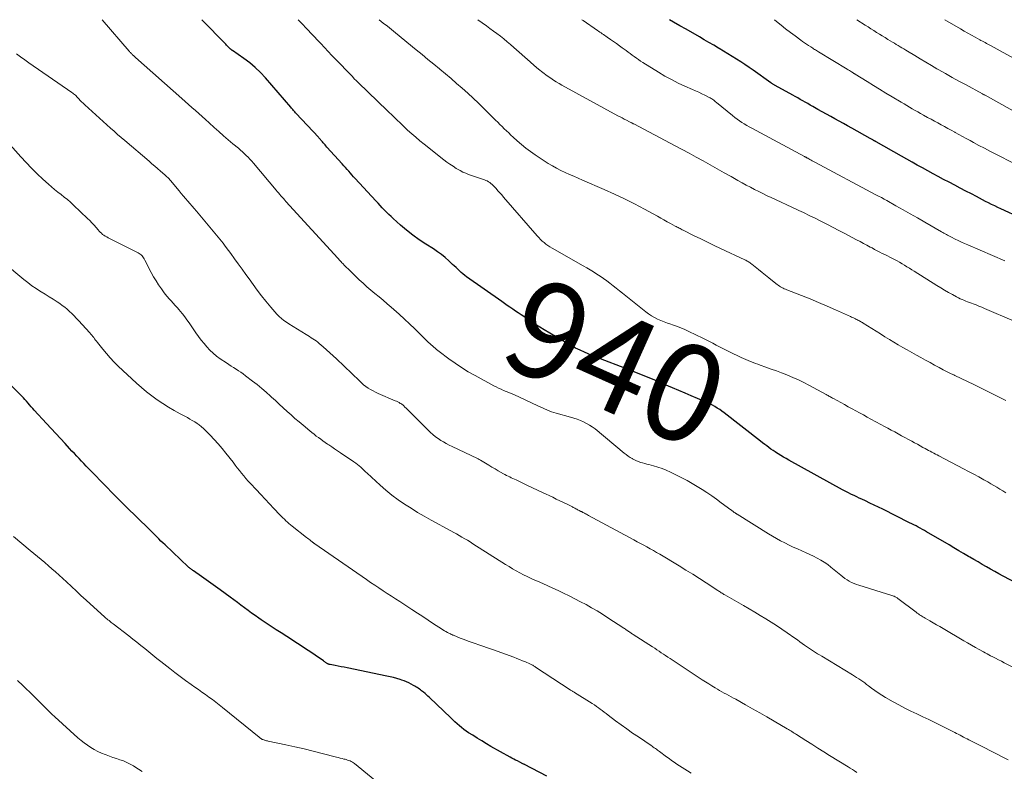
# Model space of a CAD drawing. Units: feet. Extents: x 1904995 to 1910007, y 530000 to 535000.
# Drawn here: x 1905563 to 1905766, y 534845 to 535000 of the extents above; entities that cross this region are included whole.
import ezdxf
from ezdxf.enums import TextEntityAlignment as Align

# ---------------------------------------------------------------- set-up
doc = ezdxf.new("R2010")
doc.units = ezdxf.units.FT
doc.header["$LTSCALE"] = 100
doc.header["$MEASUREMENT"] = 0
for name, color, linetype, lineweight in [('CONTOUR INDEX', 32, 'Continuous', 25), ('CONTOUR INDEX LABEL', 7, 'Continuous', 15), ('CONTOUR INTERMEDIATE', 40, 'Continuous', 15)]:
    doc.layers.add(name, color=color, linetype=linetype, lineweight=lineweight)
doc.styles.add('slant', font='romans.shx', dxfattribs={"oblique": 14.999978})

msp = doc.modelspace()

# ---------------------------------------------------------------- linework, layer by layer
at = {"layer": 'CONTOUR INDEX', "flags": 128}
for points, elevation in [([(1905771.07, 534882.48), (1905765.4, 534885.49), (1905764.54, 534885.95), (1905763.67, 534886.43), (1905762.81, 534886.91), (1905761.95, 534887.39), (1905761.1, 534887.88), (1905760.24, 534888.38), (1905759.39, 534888.87), (1905758.54, 534889.37), (1905758.26, 534889.54), (1905757.27, 534890.13), (1905756.28, 534890.71), (1905755.28, 534891.3), (1905754.29, 534891.88), (1905749.63, 534894.6), (1905749.21, 534894.84), (1905748.78, 534895.09), (1905748.35, 534895.33), (1905747.92, 534895.56), (1905747.48, 534895.8), (1905747.04, 534896.03), (1905746.6, 534896.25), (1905746.16, 534896.47), (1905740.61, 534899.22), (1905739.72, 534899.65), (1905738.83, 534900.09), (1905737.94, 534900.52), (1905737.05, 534900.94), (1905736.32, 534901.29), (1905735.79, 534901.54), (1905735.27, 534901.79), (1905734.74, 534902.05), (1905734.21, 534902.3), (1905733.44, 534902.67), (1905733.3, 534902.74), (1905733.16, 534902.81), (1905733.01, 534902.88), (1905732.87, 534902.95), (1905732.73, 534903.02), (1905732.59, 534903.1), (1905732.44, 534903.17), (1905732.3, 534903.25), (1905721.28, 534909.34), (1905720.73, 534909.65), (1905720.18, 534909.97), (1905719.64, 534910.29), (1905719.1, 534910.62), (1905718.93, 534910.73), (1905718.48, 534911.02), (1905718.03, 534911.31), (1905717.6, 534911.62), (1905717.17, 534911.94), (1905716.74, 534912.26), (1905716.32, 534912.58), (1905715.89, 534912.91), (1905715.47, 534913.24), (1905707.98, 534919.1), (1905707.52, 534919.44), (1905707.05, 534919.77), (1905706.56, 534920.07), (1905706.07, 534920.37), (1905705.57, 534920.64), (1905705.05, 534920.9), (1905704.54, 534921.14), (1905704.01, 534921.38), (1905702.49, 534922.03), (1905701.2, 534922.58), (1905699.91, 534923.13), (1905698.62, 534923.68), (1905697.33, 534924.23), (1905694.39, 534925.48), (1905693.54, 534925.84), (1905692.68, 534926.2), (1905691.83, 534926.56), (1905690.97, 534926.92), (1905690.12, 534927.27), (1905689.26, 534927.62), (1905688.4, 534927.96), (1905687.53, 534928.29), (1905682.52, 534930.2), (1905682.29, 534930.29), (1905682.06, 534930.38), (1905681.83, 534930.46), (1905681.6, 534930.55), (1905681.37, 534930.63), (1905681.14, 534930.72), (1905680.92, 534930.81), (1905680.69, 534930.91), (1905679.24, 534931.54), (1905678.3, 534931.97), (1905677.37, 534932.42), (1905676.45, 534932.91), (1905675.55, 534933.42), (1905670.93, 534936.16), (1905670.02, 534936.71), (1905669.12, 534937.27), (1905668.22, 534937.85), (1905667.34, 534938.45), (1905666.71, 534938.88), (1905666.15, 534939.26), (1905665.58, 534939.65), (1905665.01, 534940.03), (1905664.43, 534940.41), (1905663.86, 534940.8), (1905663.29, 534941.18), (1905662.73, 534941.57), (1905662.16, 534941.97), (1905654.93, 534947.08), (1905654.54, 534947.36), (1905654.17, 534947.66), (1905653.81, 534947.98), (1905653.45, 534948.31), (1905653.11, 534948.64), (1905652.76, 534948.98), (1905652.41, 534949.31), (1905652.06, 534949.64), (1905651.29, 534950.36), (1905650.53, 534951.02), (1905649.75, 534951.66), (1905648.94, 534952.25), (1905648.1, 534952.81), (1905646.55, 534953.79), (1905645.2, 534954.7), (1905643.87, 534955.65), (1905642.59, 534956.67), (1905641.34, 534957.73), (1905639.85, 534959.05), (1905639.38, 534959.48), (1905638.91, 534959.92), (1905638.46, 534960.37), (1905638.01, 534960.83), (1905637.58, 534961.3), (1905637.14, 534961.77), (1905636.7, 534962.24), (1905636.27, 534962.71), (1905632.01, 534967.32), (1905631.67, 534967.69), (1905631.33, 534968.06), (1905631, 534968.43), (1905630.66, 534968.81), (1905630.33, 534969.18), (1905629.99, 534969.56), (1905629.66, 534969.93), (1905629.32, 534970.3), (1905626.17, 534973.79), (1905625.98, 534974.01), (1905625.79, 534974.23), (1905625.6, 534974.44), (1905625.42, 534974.66), (1905625.24, 534974.87), (1905625.14, 534974.99), (1905625.04, 534975.1), (1905624.94, 534975.22), (1905624.84, 534975.33), (1905624.74, 534975.45), (1905624.64, 534975.56), (1905624.53, 534975.68), (1905624.43, 534975.79), (1905619.87, 534980.7), (1905619.72, 534980.86), (1905619.58, 534981.01), (1905619.45, 534981.17), (1905619.31, 534981.33), (1905619.17, 534981.49), (1905619.04, 534981.65), (1905618.9, 534981.81), (1905618.76, 534981.97), (1905613.53, 534988), (1905612.51, 534989.1), (1905611.43, 534990.14), (1905610.29, 534991.1), (1905609.09, 534992), (1905606.76, 534993.64), (1905606.69, 534993.69), (1905606.63, 534993.73), (1905606.56, 534993.77), (1905606.5, 534993.82), (1905606.44, 534993.86), (1905606.37, 534993.91), (1905606.31, 534993.96), (1905606.26, 534994.01), (1905606.02, 534994.24), (1905605.85, 534994.41), (1905605.68, 534994.58), (1905605.51, 534994.75), (1905605.35, 534994.93), (1905600.44, 535000)], 940), ([(1905773.31, 534957.23), (1905764.94, 534961.06), (1905764.31, 534961.35), (1905763.67, 534961.66), (1905763.04, 534961.97), (1905762.41, 534962.28), (1905761.79, 534962.6), (1905761.16, 534962.93), (1905760.54, 534963.25), (1905759.92, 534963.58), (1905758.88, 534964.13), (1905757.73, 534964.73), (1905756.59, 534965.33), (1905755.45, 534965.93), (1905754.3, 534966.53), (1905753.14, 534967.14), (1905752.06, 534967.72), (1905750.97, 534968.3), (1905749.89, 534968.89), (1905748.81, 534969.48), (1905747.73, 534970.08), (1905746.66, 534970.68), (1905745.58, 534971.28), (1905744.51, 534971.89), (1905739.24, 534974.86), (1905739.18, 534974.9), (1905739.11, 534974.93), (1905739.05, 534974.97), (1905738.99, 534975.01), (1905738.92, 534975.04), (1905738.86, 534975.08), (1905738.79, 534975.12), (1905738.73, 534975.15), (1905738.58, 534975.24), (1905738.44, 534975.31), (1905738.3, 534975.39), (1905738.16, 534975.47), (1905738.02, 534975.55), (1905734.27, 534977.64), (1905733.39, 534978.13), (1905732.52, 534978.62), (1905731.65, 534979.1), (1905730.77, 534979.59), (1905729.9, 534980.07), (1905729.02, 534980.56), (1905728.15, 534981.05), (1905727.28, 534981.54), (1905726.2, 534982.15), (1905725.69, 534982.44), (1905725.18, 534982.73), (1905724.67, 534983.02), (1905724.16, 534983.31), (1905723.65, 534983.6), (1905723.13, 534983.89), (1905722.62, 534984.18), (1905722.11, 534984.46), (1905718.46, 534986.47), (1905718.35, 534986.53), (1905718.24, 534986.6), (1905718.13, 534986.67), (1905718.02, 534986.74), (1905717.92, 534986.81), (1905717.81, 534986.88), (1905717.71, 534986.95), (1905717.6, 534987.03), (1905713.97, 534989.59), (1905713.12, 534990.18), (1905712.25, 534990.77), (1905711.37, 534991.33), (1905710.49, 534991.89), (1905709.6, 534992.44), (1905708.71, 534992.98), (1905707.82, 534993.53), (1905706.93, 534994.07), (1905706.78, 534994.16), (1905705.81, 534994.74), (1905704.84, 534995.31), (1905703.86, 534995.88), (1905702.88, 534996.45), (1905700.12, 534998.02), (1905698.83, 534998.76), (1905697.55, 534999.51), (1905696.74, 535000)], 960), ([(1905671.45, 534844.32), (1905666.88, 534846.67), (1905666.76, 534846.74), (1905666.64, 534846.8), (1905666.52, 534846.86), (1905666.39, 534846.92), (1905666.27, 534846.97), (1905666.15, 534847.03), (1905666.03, 534847.1), (1905665.9, 534847.16), (1905665.39, 534847.42), (1905665.01, 534847.61), (1905664.63, 534847.81), (1905664.26, 534848.01), (1905663.89, 534848.22), (1905659.95, 534850.43), (1905659, 534850.98), (1905658.06, 534851.54), (1905657.13, 534852.12), (1905656.2, 534852.71), (1905655.36, 534853.25), (1905654.87, 534853.58), (1905654.38, 534853.93), (1905653.9, 534854.29), (1905653.44, 534854.67), (1905652.98, 534855.06), (1905652.53, 534855.46), (1905652.09, 534855.86), (1905651.66, 534856.27), (1905647.27, 534860.52), (1905646.98, 534860.79), (1905646.68, 534861.06), (1905646.38, 534861.32), (1905646.07, 534861.57), (1905645.89, 534861.71), (1905645.67, 534861.89), (1905645.44, 534862.06), (1905645.21, 534862.23), (1905644.97, 534862.39), (1905644.73, 534862.55), (1905644.49, 534862.7), (1905644.25, 534862.85), (1905644, 534862.99), (1905643.55, 534863.24), (1905643.07, 534863.49), (1905642.58, 534863.72), (1905642.08, 534863.92), (1905641.57, 534864.09), (1905641.24, 534864.2), (1905640.56, 534864.4), (1905639.87, 534864.59), (1905639.17, 534864.76), (1905638.48, 534864.91), (1905630.36, 534866.59), (1905629.74, 534866.71), (1905629.13, 534866.83), (1905628.51, 534866.95), (1905627.89, 534867.07), (1905626.85, 534867.26), (1905626.75, 534867.28), (1905626.66, 534867.31), (1905626.56, 534867.34), (1905626.47, 534867.37), (1905626.37, 534867.4), (1905626.28, 534867.45), (1905626.2, 534867.49), (1905626.12, 534867.55), (1905626.01, 534867.63), (1905625.87, 534867.72), (1905625.74, 534867.82), (1905625.6, 534867.91), (1905625.47, 534868.01), (1905623.75, 534869.21), (1905623.04, 534869.7), (1905622.32, 534870.19), (1905621.59, 534870.67), (1905620.86, 534871.15), (1905620.12, 534871.62), (1905619.39, 534872.09), (1905618.65, 534872.56), (1905617.92, 534873.02), (1905616.73, 534873.77), (1905615.71, 534874.43), (1905614.69, 534875.09), (1905613.68, 534875.78), (1905612.67, 534876.47), (1905612.18, 534876.82), (1905611.43, 534877.35), (1905610.68, 534877.88), (1905609.95, 534878.42), (1905609.21, 534878.97), (1905608.48, 534879.51), (1905607.74, 534880.06), (1905607, 534880.6), (1905606.26, 534881.14), (1905604.17, 534882.68), (1905603.22, 534883.36), (1905602.27, 534884.05), (1905601.32, 534884.73), (1905600.36, 534885.4), (1905598.72, 534886.54), (1905598.58, 534886.64), (1905598.44, 534886.74), (1905598.3, 534886.84), (1905598.16, 534886.94), (1905598.03, 534887.05), (1905597.9, 534887.16), (1905597.77, 534887.27), (1905597.64, 534887.38), (1905592.84, 534891.89), (1905592.42, 534892.3), (1905592, 534892.7), (1905591.58, 534893.12), (1905591.16, 534893.53), (1905590.75, 534893.95), (1905590.33, 534894.36), (1905589.92, 534894.78), (1905589.5, 534895.19), (1905587.2, 534897.44), (1905586.41, 534898.2), (1905585.63, 534898.97), (1905584.85, 534899.74), (1905584.07, 534900.51), (1905583.29, 534901.28), (1905582.51, 534902.06), (1905581.74, 534902.84), (1905580.98, 534903.63), (1905577.1, 534907.62), (1905576.61, 534908.12), (1905576.12, 534908.63), (1905575.63, 534909.14), (1905575.14, 534909.65), (1905574.65, 534910.17), (1905574.17, 534910.68), (1905573.68, 534911.2), (1905573.2, 534911.71), (1905572.25, 534912.74), (1905571.29, 534913.77), (1905570.34, 534914.8), (1905569.39, 534915.84), (1905568.44, 534916.88), (1905565.93, 534919.63), (1905565.61, 534919.99), (1905565.29, 534920.35), (1905564.97, 534920.72), (1905564.65, 534921.08), (1905564.34, 534921.45), (1905564.01, 534921.81), (1905563.68, 534922.16), (1905563.35, 534922.51), (1905561.31, 534924.56)], 920)]:
    msp.add_lwpolyline(points, dxfattribs=dict(at, elevation=elevation))
at = {"layer": 'CONTOUR INTERMEDIATE', "flags": 128}
for points, elevation in [([(1905774.25, 534863.2), (1905765.63, 534867.65), (1905765.04, 534867.95), (1905764.45, 534868.25), (1905763.86, 534868.56), (1905763.27, 534868.86), (1905762.83, 534869.09), (1905762.46, 534869.28), (1905762.09, 534869.48), (1905761.72, 534869.68), (1905761.35, 534869.88), (1905760.49, 534870.36), (1905759.69, 534870.8), (1905758.89, 534871.25), (1905758.1, 534871.71), (1905757.31, 534872.17), (1905753.07, 534874.66), (1905752.38, 534875.07), (1905751.68, 534875.47), (1905750.99, 534875.87), (1905750.29, 534876.27), (1905749.38, 534876.79), (1905749.14, 534876.93), (1905748.9, 534877.08), (1905748.66, 534877.22), (1905748.43, 534877.37), (1905748.19, 534877.53), (1905747.96, 534877.69), (1905747.73, 534877.85), (1905747.51, 534878.02), (1905743.74, 534880.88), (1905743.6, 534880.98), (1905743.45, 534881.08), (1905743.3, 534881.16), (1905743.15, 534881.24), (1905742.99, 534881.32), (1905742.83, 534881.38), (1905742.67, 534881.44), (1905742.5, 534881.5), (1905735.73, 534883.58), (1905735.22, 534883.75), (1905734.72, 534883.95), (1905734.22, 534884.17), (1905733.74, 534884.42), (1905733.27, 534884.69), (1905732.82, 534884.99), (1905732.38, 534885.31), (1905731.96, 534885.65), (1905730.61, 534886.8), (1905729.95, 534887.33), (1905729.28, 534887.84), (1905728.59, 534888.31), (1905727.87, 534888.76), (1905727.14, 534889.17), (1905726.39, 534889.57), (1905725.63, 534889.94), (1905724.86, 534890.28), (1905723.96, 534890.67), (1905723.08, 534891.06), (1905722.2, 534891.46), (1905721.32, 534891.87), (1905720.46, 534892.29), (1905719.6, 534892.73), (1905718.75, 534893.19), (1905717.91, 534893.68), (1905717.09, 534894.18), (1905710.65, 534898.19), (1905710.58, 534898.24), (1905710.5, 534898.29), (1905710.43, 534898.34), (1905710.35, 534898.39), (1905710.28, 534898.44), (1905710.21, 534898.49), (1905710.13, 534898.54), (1905710.06, 534898.59), (1905709.91, 534898.71), (1905709.76, 534898.81), (1905709.61, 534898.92), (1905709.47, 534899.03), (1905709.32, 534899.14), (1905707.35, 534900.59), (1905706.38, 534901.29), (1905705.4, 534901.98), (1905704.41, 534902.65), (1905703.41, 534903.31), (1905702.4, 534903.94), (1905701.37, 534904.55), (1905700.33, 534905.13), (1905699.27, 534905.69), (1905696.9, 534906.88), (1905696.06, 534907.27), (1905695.2, 534907.63), (1905694.31, 534907.93), (1905693.41, 534908.19), (1905692.46, 534908.43), (1905692.03, 534908.54), (1905691.6, 534908.65), (1905691.17, 534908.77), (1905690.74, 534908.89), (1905690.32, 534909.03), (1905689.9, 534909.19), (1905689.5, 534909.38), (1905689.11, 534909.6), (1905689.03, 534909.65), (1905688.61, 534909.91), (1905688.2, 534910.19), (1905687.8, 534910.48), (1905687.41, 534910.79), (1905681.38, 534915.76), (1905680.82, 534916.18), (1905680.25, 534916.57), (1905679.64, 534916.92), (1905679.01, 534917.23), (1905678.36, 534917.5), (1905677.7, 534917.75), (1905677.04, 534917.97), (1905676.36, 534918.18), (1905673.41, 534918.99), (1905672.92, 534919.13), (1905672.43, 534919.29), (1905671.95, 534919.48), (1905671.47, 534919.67), (1905671, 534919.88), (1905670.53, 534920.09), (1905670.06, 534920.3), (1905669.59, 534920.52), (1905664.63, 534922.83), (1905664.12, 534923.06), (1905663.6, 534923.29), (1905663.08, 534923.5), (1905662.56, 534923.71), (1905662.04, 534923.93), (1905661.53, 534924.16), (1905661.02, 534924.4), (1905660.52, 534924.66), (1905656.67, 534926.75), (1905655.28, 534927.55), (1905653.91, 534928.38), (1905652.58, 534929.28), (1905651.28, 534930.21), (1905649.28, 534931.71), (1905649, 534931.93), (1905648.72, 534932.15), (1905648.44, 534932.37), (1905648.17, 534932.6), (1905647.9, 534932.84), (1905647.63, 534933.08), (1905647.37, 534933.32), (1905647.11, 534933.57), (1905644.25, 534936.36), (1905643.2, 534937.38), (1905642.13, 534938.38), (1905641.05, 534939.36), (1905639.95, 534940.33), (1905639.38, 534940.83), (1905638.56, 534941.54), (1905637.73, 534942.24), (1905636.9, 534942.93), (1905636.06, 534943.61), (1905635.23, 534944.3), (1905634.41, 534945.01), (1905633.61, 534945.74), (1905632.82, 534946.48), (1905630.47, 534948.76), (1905630.27, 534948.96), (1905630.06, 534949.16), (1905629.86, 534949.37), (1905629.66, 534949.57), (1905629.56, 534949.68), (1905629.42, 534949.83), (1905629.27, 534949.99), (1905629.12, 534950.14), (1905628.98, 534950.29), (1905628.83, 534950.45), (1905628.68, 534950.6), (1905628.54, 534950.76), (1905628.39, 534950.91), (1905617.75, 534962.6), (1905617.49, 534962.88), (1905617.23, 534963.17), (1905616.97, 534963.47), (1905616.71, 534963.76), (1905616.46, 534964.05), (1905616.2, 534964.35), (1905615.95, 534964.64), (1905615.7, 534964.94), (1905611.06, 534970.48), (1905610.7, 534970.89), (1905610.33, 534971.29), (1905609.95, 534971.69), (1905609.57, 534972.07), (1905609.17, 534972.44), (1905608.77, 534972.81), (1905608.36, 534973.17), (1905607.94, 534973.53), (1905606.83, 534974.47), (1905605.86, 534975.3), (1905604.89, 534976.13), (1905603.94, 534976.97), (1905602.99, 534977.83), (1905601.91, 534978.8), (1905601.21, 534979.44), (1905600.51, 534980.07), (1905599.81, 534980.69), (1905599.1, 534981.32), (1905598.39, 534981.94), (1905597.69, 534982.56), (1905596.98, 534983.19), (1905596.27, 534983.81), (1905586.77, 534992.24), (1905586.63, 534992.36), (1905586.5, 534992.48), (1905586.36, 534992.61), (1905586.23, 534992.73), (1905586.15, 534992.8), (1905586.06, 534992.89), (1905585.97, 534992.98), (1905585.88, 534993.07), (1905585.8, 534993.15), (1905585.71, 534993.24), (1905585.62, 534993.33), (1905585.54, 534993.43), (1905585.46, 534993.52), (1905579.89, 535000)], 936), ([(1905765.98, 534902.63), (1905765.37, 534903.01), (1905764.75, 534903.39), (1905764.13, 534903.77), (1905763.51, 534904.13), (1905762.89, 534904.5), (1905762.26, 534904.85), (1905761.44, 534905.31), (1905760.4, 534905.89), (1905759.35, 534906.46), (1905758.3, 534907.02), (1905757.25, 534907.58), (1905752.18, 534910.23), (1905751.82, 534910.41), (1905751.47, 534910.6), (1905751.11, 534910.79), (1905750.76, 534910.97), (1905750.4, 534911.16), (1905750.05, 534911.35), (1905749.7, 534911.54), (1905749.35, 534911.73), (1905748.9, 534911.97), (1905748.33, 534912.29), (1905747.75, 534912.6), (1905747.18, 534912.92), (1905746.6, 534913.23), (1905745.91, 534913.61), (1905745.2, 534913.99), (1905744.5, 534914.38), (1905743.79, 534914.76), (1905743.08, 534915.15), (1905742.37, 534915.53), (1905741.67, 534915.91), (1905740.96, 534916.3), (1905740.25, 534916.68), (1905738.19, 534917.79), (1905737.41, 534918.22), (1905736.63, 534918.64), (1905735.85, 534919.06), (1905735.07, 534919.49), (1905734.3, 534919.91), (1905733.52, 534920.34), (1905732.75, 534920.77), (1905731.97, 534921.19), (1905730.47, 534922.02), (1905730.28, 534922.12), (1905730.1, 534922.23), (1905729.92, 534922.33), (1905729.73, 534922.44), (1905729.55, 534922.54), (1905729.37, 534922.65), (1905729.18, 534922.75), (1905729, 534922.85), (1905725.43, 534924.75), (1905724.34, 534925.31), (1905723.24, 534925.84), (1905722.13, 534926.34), (1905721, 534926.82), (1905720.86, 534926.87), (1905719.79, 534927.29), (1905718.72, 534927.7), (1905717.65, 534928.1), (1905716.57, 534928.48), (1905715.4, 534928.89), (1905714.9, 534929.07), (1905714.41, 534929.25), (1905713.91, 534929.44), (1905713.42, 534929.63), (1905712.94, 534929.82), (1905712.45, 534930.03), (1905711.97, 534930.25), (1905711.5, 534930.47), (1905709.1, 534931.62), (1905708.4, 534931.96), (1905707.71, 534932.31), (1905707.02, 534932.67), (1905706.33, 534933.03), (1905705.65, 534933.39), (1905704.96, 534933.75), (1905704.27, 534934.1), (1905703.57, 534934.44), (1905700.67, 534935.85), (1905699.85, 534936.23), (1905699.02, 534936.59), (1905698.17, 534936.91), (1905697.31, 534937.21), (1905696.96, 534937.33), (1905696.28, 534937.56), (1905695.6, 534937.82), (1905694.93, 534938.09), (1905694.27, 534938.38), (1905693.62, 534938.7), (1905692.99, 534939.05), (1905692.39, 534939.45), (1905691.81, 534939.88), (1905687.04, 534943.71), (1905686.4, 534944.22), (1905685.75, 534944.73), (1905685.11, 534945.24), (1905684.46, 534945.74), (1905683.8, 534946.24), (1905683.14, 534946.72), (1905682.47, 534947.19), (1905681.78, 534947.65), (1905681.08, 534948.09), (1905680.38, 534948.52), (1905679.67, 534948.94), (1905678.96, 534949.35), (1905672.53, 534952.97), (1905672.1, 534953.23), (1905671.68, 534953.5), (1905671.27, 534953.8), (1905670.88, 534954.11), (1905670.5, 534954.44), (1905670.13, 534954.78), (1905669.78, 534955.14), (1905669.44, 534955.52), (1905662.56, 534963.47), (1905662.17, 534963.92), (1905661.78, 534964.36), (1905661.39, 534964.8), (1905660.99, 534965.24), (1905660.6, 534965.67), (1905660.39, 534965.89), (1905660.17, 534966.1), (1905659.93, 534966.29), (1905659.69, 534966.48), (1905659.44, 534966.64), (1905659.18, 534966.8), (1905658.9, 534966.92), (1905658.62, 534967.03), (1905657.81, 534967.31), (1905657.19, 534967.52), (1905656.58, 534967.74), (1905655.97, 534967.95), (1905655.36, 534968.16), (1905654.76, 534968.4), (1905654.17, 534968.65), (1905653.59, 534968.95), (1905653.03, 534969.26), (1905652.8, 534969.4), (1905652.14, 534969.82), (1905651.48, 534970.25), (1905650.85, 534970.71), (1905650.23, 534971.18), (1905646.2, 534974.38), (1905645.33, 534975.09), (1905644.47, 534975.81), (1905643.63, 534976.54), (1905642.8, 534977.29), (1905642.03, 534977.99), (1905641.59, 534978.4), (1905641.16, 534978.81), (1905640.73, 534979.22), (1905640.3, 534979.63), (1905639.87, 534980.05), (1905639.45, 534980.47), (1905639.02, 534980.88), (1905638.59, 534981.3), (1905632.66, 534987.03), (1905632.24, 534987.45), (1905631.82, 534987.86), (1905631.41, 534988.29), (1905631, 534988.71), (1905630.52, 534989.22), (1905630.36, 534989.39), (1905630.19, 534989.57), (1905630.02, 534989.75), (1905629.86, 534989.92), (1905629.69, 534990.1), (1905629.52, 534990.28), (1905629.35, 534990.45), (1905629.18, 534990.62), (1905627.97, 534991.86), (1905627.19, 534992.65), (1905626.42, 534993.45), (1905625.66, 534994.26), (1905624.9, 534995.07), (1905622.85, 534997.26), (1905622.33, 534997.82), (1905621.8, 534998.38), (1905621.27, 534998.94), (1905620.74, 534999.49), (1905620.24, 535000)], 944), ([(1905765.98, 534921.64), (1905764.75, 534922.25), (1905763.52, 534922.87), (1905758.93, 534925.14), (1905758.5, 534925.35), (1905758.07, 534925.55), (1905757.64, 534925.76), (1905757.2, 534925.96), (1905756.77, 534926.16), (1905756.33, 534926.36), (1905755.9, 534926.56), (1905755.46, 534926.76), (1905755.24, 534926.87), (1905754.69, 534927.13), (1905754.15, 534927.39), (1905753.61, 534927.67), (1905753.08, 534927.95), (1905752.25, 534928.4), (1905751.3, 534928.91), (1905750.36, 534929.43), (1905749.41, 534929.95), (1905748.47, 534930.47), (1905747.55, 534930.98), (1905746.61, 534931.5), (1905745.68, 534932.03), (1905744.75, 534932.56), (1905743.82, 534933.09), (1905742.9, 534933.63), (1905741.98, 534934.18), (1905741.06, 534934.74), (1905740.15, 534935.31), (1905736.61, 534937.53), (1905736.43, 534937.65), (1905736.24, 534937.76), (1905736.06, 534937.87), (1905735.87, 534937.98), (1905735.68, 534938.08), (1905735.49, 534938.18), (1905735.3, 534938.28), (1905735.11, 534938.38), (1905734.98, 534938.44), (1905734.73, 534938.56), (1905734.47, 534938.68), (1905734.21, 534938.8), (1905733.95, 534938.92), (1905730.92, 534940.29), (1905729.17, 534941.05), (1905727.42, 534941.8), (1905725.66, 534942.53), (1905723.89, 534943.23), (1905720.88, 534944.4), (1905720.61, 534944.51), (1905720.35, 534944.63), (1905720.09, 534944.75), (1905719.83, 534944.88), (1905719.58, 534945.02), (1905719.34, 534945.17), (1905719.1, 534945.33), (1905718.87, 534945.51), (1905717.9, 534946.28), (1905717.19, 534946.85), (1905716.48, 534947.42), (1905715.77, 534947.99), (1905715.06, 534948.57), (1905713.65, 534949.71), (1905713.49, 534949.84), (1905713.32, 534949.96), (1905713.14, 534950.08), (1905712.96, 534950.19), (1905712.78, 534950.29), (1905712.6, 534950.39), (1905712.41, 534950.49), (1905712.22, 534950.58), (1905707.24, 534952.91), (1905705.88, 534953.55), (1905704.51, 534954.2), (1905703.15, 534954.87), (1905701.8, 534955.54), (1905699.5, 534956.68), (1905699.3, 534956.78), (1905699.09, 534956.89), (1905698.88, 534956.99), (1905698.68, 534957.09), (1905698.47, 534957.2), (1905698.27, 534957.3), (1905698.06, 534957.41), (1905697.86, 534957.53), (1905696.92, 534958.05), (1905696.25, 534958.42), (1905695.58, 534958.8), (1905694.91, 534959.17), (1905694.23, 534959.54), (1905691.55, 534961.02), (1905689.52, 534962.09), (1905687.47, 534963.13), (1905685.39, 534964.11), (1905683.29, 534965.05), (1905678.8, 534966.99), (1905677.9, 534967.38), (1905677, 534967.77), (1905676.1, 534968.16), (1905675.2, 534968.55), (1905674.31, 534968.97), (1905673.44, 534969.42), (1905672.6, 534969.9), (1905671.76, 534970.42), (1905669.03, 534972.21), (1905668.06, 534972.88), (1905667.12, 534973.58), (1905666.21, 534974.32), (1905665.32, 534975.09), (1905664.51, 534975.83), (1905664.05, 534976.26), (1905663.6, 534976.69), (1905663.15, 534977.13), (1905662.7, 534977.57), (1905662.26, 534978.02), (1905661.81, 534978.46), (1905661.37, 534978.91), (1905660.92, 534979.35), (1905658.45, 534981.79), (1905657.36, 534982.84), (1905656.27, 534983.88), (1905655.16, 534984.9), (1905654.03, 534985.91), (1905652.89, 534986.9), (1905651.75, 534987.88), (1905650.6, 534988.85), (1905649.44, 534989.82), (1905649.37, 534989.87), (1905648.18, 534990.86), (1905646.98, 534991.84), (1905645.78, 534992.83), (1905644.58, 534993.81), (1905640.29, 534997.3), (1905639.46, 534997.98), (1905638.63, 534998.65), (1905637.79, 534999.32), (1905636.96, 534999.99), (1905636.94, 535000)], 948), ([(1905767.67, 534937.93), (1905761.56, 534940.58), (1905760.99, 534940.82), (1905760.41, 534941.05), (1905759.84, 534941.28), (1905759.26, 534941.5), (1905758.87, 534941.64), (1905758.49, 534941.79), (1905758.1, 534941.94), (1905757.72, 534942.09), (1905757.33, 534942.25), (1905756.95, 534942.41), (1905756.58, 534942.58), (1905756.21, 534942.77), (1905755.84, 534942.96), (1905754.95, 534943.43), (1905754.15, 534943.87), (1905753.35, 534944.32), (1905752.56, 534944.79), (1905751.78, 534945.27), (1905747.11, 534948.23), (1905746.61, 534948.54), (1905746.11, 534948.86), (1905745.61, 534949.16), (1905745.1, 534949.47), (1905744.6, 534949.77), (1905744.09, 534950.06), (1905743.57, 534950.35), (1905743.05, 534950.62), (1905742.63, 534950.84), (1905742.11, 534951.11), (1905741.58, 534951.38), (1905741.05, 534951.65), (1905740.52, 534951.91), (1905739.99, 534952.18), (1905739.46, 534952.45), (1905738.94, 534952.73), (1905738.41, 534953.01), (1905738.06, 534953.2), (1905737.36, 534953.59), (1905736.66, 534953.96), (1905735.96, 534954.34), (1905735.25, 534954.72), (1905732.8, 534956.02), (1905731.61, 534956.64), (1905730.42, 534957.26), (1905729.23, 534957.86), (1905728.04, 534958.46), (1905726.54, 534959.2), (1905726.09, 534959.42), (1905725.64, 534959.64), (1905725.18, 534959.86), (1905724.73, 534960.08), (1905724.27, 534960.3), (1905723.82, 534960.51), (1905723.36, 534960.73), (1905722.9, 534960.94), (1905717.68, 534963.37), (1905716.81, 534963.78), (1905715.94, 534964.2), (1905715.08, 534964.63), (1905714.21, 534965.06), (1905713.36, 534965.51), (1905712.5, 534965.96), (1905711.66, 534966.43), (1905710.81, 534966.9), (1905709.4, 534967.7), (1905707.96, 534968.51), (1905706.53, 534969.32), (1905705.09, 534970.13), (1905703.66, 534970.93), (1905702.22, 534971.72), (1905700.77, 534972.51), (1905699.32, 534973.29), (1905697.87, 534974.06), (1905689.34, 534978.55), (1905689.24, 534978.6), (1905689.14, 534978.66), (1905689.03, 534978.71), (1905688.93, 534978.76), (1905688.82, 534978.82), (1905688.72, 534978.87), (1905688.61, 534978.92), (1905688.51, 534978.98), (1905687.84, 534979.32), (1905687.41, 534979.54), (1905686.97, 534979.77), (1905686.54, 534980), (1905686.1, 534980.23), (1905674.57, 534986.51), (1905673.97, 534986.85), (1905673.39, 534987.2), (1905672.82, 534987.57), (1905672.26, 534987.96), (1905671.54, 534988.48), (1905670.63, 534989.16), (1905669.74, 534989.85), (1905668.88, 534990.57), (1905668.02, 534991.31), (1905664.68, 534994.29), (1905664, 534994.88), (1905663.31, 534995.46), (1905662.61, 534996.03), (1905661.9, 534996.59), (1905661.18, 534997.13), (1905660.46, 534997.67), (1905659.74, 534998.21), (1905659.01, 534998.74), (1905657.25, 535000)], 952), ([(1905765.75, 534950.39), (1905758.12, 534953.66), (1905757.46, 534953.95), (1905756.81, 534954.24), (1905756.16, 534954.54), (1905755.51, 534954.85), (1905754.75, 534955.22), (1905754.49, 534955.35), (1905754.23, 534955.48), (1905753.97, 534955.62), (1905753.72, 534955.76), (1905753.46, 534955.9), (1905753.21, 534956.05), (1905752.96, 534956.19), (1905752.7, 534956.34), (1905749.26, 534958.34), (1905747.78, 534959.19), (1905746.3, 534960.04), (1905744.81, 534960.88), (1905743.32, 534961.71), (1905741.44, 534962.76), (1905740.89, 534963.06), (1905740.33, 534963.37), (1905739.77, 534963.67), (1905739.21, 534963.97), (1905726.62, 534970.71), (1905726.37, 534970.84), (1905726.12, 534970.97), (1905725.87, 534971.11), (1905725.63, 534971.24), (1905725.17, 534971.49), (1905725.15, 534971.5), (1905725.13, 534971.51), (1905725.11, 534971.52), (1905725.09, 534971.53), (1905725.01, 534971.57), (1905724.99, 534971.59), (1905724.97, 534971.6), (1905724.95, 534971.61), (1905724.93, 534971.62), (1905724.82, 534971.68), (1905724.74, 534971.72), (1905724.67, 534971.76), (1905724.59, 534971.8), (1905724.52, 534971.84), (1905713.66, 534977.65), (1905713.14, 534977.94), (1905712.62, 534978.23), (1905712.11, 534978.54), (1905711.61, 534978.85), (1905711.12, 534979.18), (1905710.63, 534979.52), (1905710.16, 534979.88), (1905709.69, 534980.25), (1905706.37, 534982.98), (1905706.19, 534983.12), (1905706.01, 534983.27), (1905705.83, 534983.41), (1905705.65, 534983.55), (1905705.46, 534983.68), (1905705.27, 534983.81), (1905705.07, 534983.92), (1905704.87, 534984.02), (1905704.01, 534984.44), (1905703.37, 534984.75), (1905702.73, 534985.05), (1905702.08, 534985.34), (1905701.44, 534985.63), (1905699.89, 534986.31), (1905698.49, 534986.97), (1905697.1, 534987.66), (1905695.75, 534988.41), (1905694.42, 534989.2), (1905691.2, 534991.21), (1905690.76, 534991.49), (1905690.32, 534991.79), (1905689.89, 534992.09), (1905689.46, 534992.4), (1905689.03, 534992.71), (1905688.61, 534993.02), (1905688.18, 534993.33), (1905687.76, 534993.65), (1905687, 534994.2), (1905686.4, 534994.64), (1905685.8, 534995.07), (1905685.2, 534995.5), (1905684.59, 534995.92), (1905683.88, 534996.42), (1905683.63, 534996.6), (1905683.38, 534996.77), (1905683.13, 534996.94), (1905682.88, 534997.11), (1905682.62, 534997.28), (1905682.37, 534997.45), (1905682.12, 534997.63), (1905681.87, 534997.8), (1905678.94, 534999.82), (1905678.69, 535000)], 956), ([(1905767.85, 534970.34), (1905763.8, 534972.38), (1905762.67, 534972.96), (1905761.54, 534973.54), (1905760.42, 534974.13), (1905759.3, 534974.73), (1905758.59, 534975.11), (1905757.83, 534975.53), (1905757.07, 534975.94), (1905756.31, 534976.36), (1905755.55, 534976.78), (1905755.43, 534976.85), (1905754.73, 534977.23), (1905754.04, 534977.61), (1905753.34, 534977.99), (1905752.64, 534978.37), (1905751.95, 534978.75), (1905751.25, 534979.14), (1905750.56, 534979.52), (1905749.86, 534979.9), (1905749, 534980.38), (1905748.42, 534980.7), (1905747.85, 534981.02), (1905747.28, 534981.34), (1905746.71, 534981.67), (1905746.14, 534982), (1905745.57, 534982.33), (1905745, 534982.67), (1905744.44, 534983), (1905742.56, 534984.13), (1905741.27, 534984.9), (1905739.98, 534985.69), (1905738.7, 534986.47), (1905737.41, 534987.26), (1905734.97, 534988.77), (1905734.91, 534988.81), (1905734.85, 534988.85), (1905734.79, 534988.88), (1905734.74, 534988.92), (1905734.68, 534988.96), (1905734.62, 534988.99), (1905734.56, 534989.03), (1905734.5, 534989.07), (1905734.18, 534989.27), (1905733.97, 534989.4), (1905733.75, 534989.53), (1905733.53, 534989.67), (1905733.31, 534989.8), (1905727.38, 534993.42), (1905727.18, 534993.54), (1905726.98, 534993.66), (1905726.79, 534993.78), (1905726.59, 534993.9), (1905726.39, 534994.02), (1905726.2, 534994.15), (1905726, 534994.27), (1905725.81, 534994.4), (1905725.36, 534994.68), (1905724.95, 534994.96), (1905724.53, 534995.24), (1905724.13, 534995.52), (1905723.72, 534995.81), (1905722.57, 534996.65), (1905721.6, 534997.38), (1905720.63, 534998.11), (1905719.69, 534998.87), (1905718.75, 534999.64), (1905718.31, 535000)], 964), ([(1905767.98, 534980.99), (1905761.69, 534984.45), (1905761.61, 534984.49), (1905761.53, 534984.53), (1905761.45, 534984.58), (1905761.37, 534984.62), (1905761.24, 534984.69), (1905761.14, 534984.75), (1905757.65, 534986.63), (1905756.28, 534987.38), (1905754.91, 534988.13), (1905753.55, 534988.9), (1905752.19, 534989.68), (1905751.77, 534989.92), (1905750.63, 534990.59), (1905749.49, 534991.25), (1905748.35, 534991.93), (1905747.22, 534992.61), (1905745.73, 534993.5), (1905745.34, 534993.73), (1905744.95, 534993.97), (1905744.57, 534994.2), (1905744.18, 534994.43), (1905743.79, 534994.67), (1905743.41, 534994.9), (1905743.02, 534995.14), (1905742.64, 534995.37), (1905741.7, 534995.94), (1905741.12, 534996.31), (1905740.53, 534996.67), (1905739.94, 534997.03), (1905739.35, 534997.39), (1905738.76, 534997.76), (1905738.18, 534998.13), (1905737.59, 534998.5), (1905737.01, 534998.87), (1905735.27, 535000)], 968), ([(1905774.9, 534988), (1905762.81, 534994.67), (1905762.53, 534994.83), (1905762.25, 534994.98), (1905761.97, 534995.13), (1905761.69, 534995.28), (1905761.41, 534995.42), (1905761.13, 534995.57), (1905760.85, 534995.72), (1905760.58, 534995.88), (1905759.62, 534996.4), (1905758.86, 534996.81), (1905758.11, 534997.24), (1905757.36, 534997.67), (1905756.62, 534998.1), (1905753.41, 535000)], 972), ([(1905766.43, 534847.67), (1905765.22, 534848.28), (1905764.02, 534848.88), (1905762.81, 534849.5), (1905761.61, 534850.11), (1905758.37, 534851.76), (1905758, 534851.95), (1905757.64, 534852.14), (1905757.27, 534852.34), (1905756.91, 534852.53), (1905756.54, 534852.73), (1905756.18, 534852.92), (1905755.81, 534853.11), (1905755.44, 534853.3), (1905752.58, 534854.75), (1905751.35, 534855.36), (1905750.12, 534855.96), (1905748.88, 534856.54), (1905747.63, 534857.12), (1905746.39, 534857.7), (1905745.16, 534858.31), (1905743.95, 534858.95), (1905742.75, 534859.61), (1905741.19, 534860.51), (1905740.45, 534860.95), (1905739.71, 534861.42), (1905739, 534861.92), (1905738.29, 534862.43), (1905737.7, 534862.88), (1905737.3, 534863.18), (1905736.9, 534863.48), (1905736.49, 534863.77), (1905736.08, 534864.05), (1905735.67, 534864.33), (1905735.25, 534864.61), (1905734.83, 534864.88), (1905734.4, 534865.14), (1905728.05, 534868.98), (1905727.63, 534869.24), (1905727.21, 534869.5), (1905726.78, 534869.77), (1905726.36, 534870.03), (1905725.95, 534870.3), (1905725.53, 534870.58), (1905725.12, 534870.86), (1905724.71, 534871.15), (1905724.53, 534871.27), (1905724.03, 534871.63), (1905723.54, 534871.98), (1905723.04, 534872.33), (1905722.54, 534872.68), (1905720.96, 534873.8), (1905719.87, 534874.55), (1905718.77, 534875.29), (1905717.65, 534876.01), (1905716.52, 534876.7), (1905715.39, 534877.39), (1905714.25, 534878.07), (1905713.1, 534878.73), (1905711.96, 534879.4), (1905708.1, 534881.62), (1905707.92, 534881.72), (1905707.73, 534881.83), (1905707.55, 534881.94), (1905707.37, 534882.05), (1905707.2, 534882.17), (1905707.02, 534882.28), (1905706.84, 534882.39), (1905706.66, 534882.51), (1905704.26, 534884.08), (1905702.88, 534884.98), (1905701.5, 534885.86), (1905700.1, 534886.72), (1905698.69, 534887.58), (1905694.71, 534889.97), (1905694.05, 534890.36), (1905693.4, 534890.74), (1905692.74, 534891.11), (1905692.07, 534891.47), (1905691.4, 534891.83), (1905690.73, 534892.2), (1905690.07, 534892.56), (1905689.4, 534892.92), (1905680.05, 534897.96), (1905679.84, 534898.08), (1905679.63, 534898.19), (1905679.42, 534898.3), (1905679.21, 534898.41), (1905678.94, 534898.55), (1905678.87, 534898.59), (1905678.79, 534898.63), (1905678.71, 534898.67), (1905678.63, 534898.71), (1905678.56, 534898.75), (1905678.48, 534898.79), (1905678.4, 534898.83), (1905678.33, 534898.87), (1905678.12, 534898.97), (1905677.95, 534899.06), (1905677.77, 534899.15), (1905677.6, 534899.25), (1905677.43, 534899.34), (1905677.25, 534899.43), (1905677.08, 534899.53), (1905676.9, 534899.62), (1905676.72, 534899.7), (1905675.61, 534900.26), (1905674.88, 534900.62), (1905674.15, 534900.98), (1905673.41, 534901.33), (1905672.67, 534901.69), (1905670.54, 534902.71), (1905669.53, 534903.19), (1905668.52, 534903.67), (1905667.5, 534904.15), (1905666.49, 534904.62), (1905665.12, 534905.26), (1905664.79, 534905.42), (1905664.46, 534905.57), (1905664.13, 534905.73), (1905663.81, 534905.88), (1905663.48, 534906.04), (1905663.16, 534906.2), (1905662.84, 534906.37), (1905662.52, 534906.55), (1905661.46, 534907.15), (1905660.8, 534907.53), (1905660.13, 534907.92), (1905659.48, 534908.31), (1905658.82, 534908.71), (1905657.8, 534909.33), (1905657.65, 534909.42), (1905657.5, 534909.5), (1905657.35, 534909.58), (1905657.2, 534909.66), (1905651.95, 534912.16), (1905651.35, 534912.45), (1905650.76, 534912.76), (1905650.18, 534913.08), (1905649.61, 534913.42), (1905649.05, 534913.78), (1905648.52, 534914.17), (1905648.01, 534914.59), (1905647.52, 534915.04), (1905642.56, 534919.96), (1905642.44, 534920.09), (1905642.31, 534920.21), (1905642.18, 534920.34), (1905642.06, 534920.46), (1905641.93, 534920.58), (1905641.8, 534920.7), (1905641.65, 534920.8), (1905641.51, 534920.9), (1905641.29, 534921.03), (1905641.03, 534921.18), (1905640.76, 534921.33), (1905640.49, 534921.46), (1905640.21, 534921.58), (1905636.72, 534923.09), (1905636.19, 534923.33), (1905635.67, 534923.59), (1905635.17, 534923.88), (1905634.67, 534924.19), (1905634.19, 534924.52), (1905633.73, 534924.87), (1905633.29, 534925.25), (1905632.86, 534925.64), (1905628.15, 534930.17), (1905627.47, 534930.81), (1905626.79, 534931.44), (1905626.1, 534932.06), (1905625.4, 534932.68), (1905624.61, 534933.36), (1905624.3, 534933.63), (1905623.97, 534933.88), (1905623.64, 534934.11), (1905623.29, 534934.33), (1905622.94, 534934.55), (1905622.59, 534934.76), (1905622.24, 534934.98), (1905621.89, 534935.19), (1905618.35, 534937.4), (1905617.82, 534937.75), (1905617.31, 534938.12), (1905616.82, 534938.52), (1905616.34, 534938.94), (1905615.89, 534939.39), (1905615.44, 534939.84), (1905615.02, 534940.32), (1905614.61, 534940.81), (1905613.61, 534942.05), (1905612.72, 534943.18), (1905611.84, 534944.32), (1905610.98, 534945.47), (1905610.14, 534946.63), (1905609.48, 534947.56), (1905608.71, 534948.64), (1905607.93, 534949.72), (1905607.15, 534950.79), (1905606.37, 534951.86), (1905605.42, 534953.14), (1905605.1, 534953.56), (1905604.78, 534953.99), (1905604.44, 534954.4), (1905604.11, 534954.82), (1905603.77, 534955.23), (1905603.42, 534955.64), (1905603.08, 534956.05), (1905602.74, 534956.46), (1905599.3, 534960.58), (1905598.86, 534961.11), (1905598.41, 534961.63), (1905597.97, 534962.15), (1905597.52, 534962.67), (1905597.08, 534963.19), (1905596.63, 534963.71), (1905596.19, 534964.24), (1905595.75, 534964.76), (1905593.95, 534966.9), (1905593.82, 534967.06), (1905593.68, 534967.22), (1905593.54, 534967.37), (1905593.39, 534967.53), (1905593.24, 534967.68), (1905593.09, 534967.82), (1905592.94, 534967.96), (1905592.78, 534968.1), (1905591.91, 534968.84), (1905591.32, 534969.34), (1905590.73, 534969.84), (1905590.14, 534970.35), (1905589.55, 534970.85), (1905584.55, 534975.11), (1905583.81, 534975.75), (1905583.08, 534976.39), (1905582.35, 534977.03), (1905581.62, 534977.68), (1905576.35, 534982.46), (1905576.2, 534982.6), (1905576.05, 534982.74), (1905575.9, 534982.88), (1905575.74, 534983.02), (1905575.6, 534983.16), (1905575.45, 534983.3), (1905575.31, 534983.45), (1905575.17, 534983.61), (1905575, 534983.8), (1905574.85, 534983.97), (1905574.7, 534984.14), (1905574.54, 534984.3), (1905574.38, 534984.47), (1905574.21, 534984.62), (1905574.03, 534984.77), (1905573.85, 534984.91), (1905573.67, 534985.04), (1905564.82, 534991.12), (1905563.95, 534991.72), (1905563.09, 534992.33), (1905562.24, 534992.95)], 932), ([(1905735.28, 534845.08), (1905734.83, 534845.38), (1905734.38, 534845.67), (1905733.93, 534845.96), (1905733.47, 534846.24), (1905729.68, 534848.58), (1905728.46, 534849.33), (1905727.24, 534850.09), (1905726.03, 534850.85), (1905724.81, 534851.62), (1905722.86, 534852.86), (1905722.63, 534853.01), (1905722.39, 534853.16), (1905722.16, 534853.31), (1905721.92, 534853.46), (1905721.68, 534853.6), (1905721.45, 534853.75), (1905721.21, 534853.89), (1905720.97, 534854.03), (1905718.23, 534855.64), (1905716.77, 534856.49), (1905715.3, 534857.33), (1905713.83, 534858.17), (1905712.36, 534859), (1905710.35, 534860.12), (1905709.88, 534860.38), (1905709.41, 534860.64), (1905708.93, 534860.9), (1905708.46, 534861.16), (1905707.98, 534861.41), (1905707.51, 534861.67), (1905707.04, 534861.94), (1905706.57, 534862.21), (1905706.14, 534862.46), (1905705.45, 534862.86), (1905704.78, 534863.27), (1905704.11, 534863.69), (1905703.45, 534864.12), (1905696.83, 534868.49), (1905696.38, 534868.79), (1905695.92, 534869.1), (1905695.47, 534869.4), (1905695.02, 534869.7), (1905694.57, 534870.01), (1905694.12, 534870.31), (1905693.66, 534870.61), (1905693.21, 534870.9), (1905689.21, 534873.48), (1905689.06, 534873.58), (1905688.91, 534873.68), (1905688.75, 534873.78), (1905688.6, 534873.88), (1905688.45, 534873.98), (1905688.3, 534874.09), (1905688.15, 534874.19), (1905688, 534874.29), (1905687.96, 534874.32), (1905687.79, 534874.44), (1905687.62, 534874.55), (1905687.45, 534874.67), (1905687.28, 534874.78), (1905684.01, 534876.92), (1905682.91, 534877.62), (1905681.81, 534878.3), (1905680.68, 534878.96), (1905679.55, 534879.6), (1905678.4, 534880.21), (1905677.24, 534880.81), (1905676.07, 534881.39), (1905674.9, 534881.95), (1905673.78, 534882.48), (1905672.72, 534882.97), (1905671.67, 534883.45), (1905670.61, 534883.93), (1905669.54, 534884.41), (1905668.98, 534884.66), (1905668.2, 534885.01), (1905667.43, 534885.38), (1905666.66, 534885.76), (1905665.91, 534886.15), (1905665.16, 534886.56), (1905664.41, 534886.98), (1905663.68, 534887.42), (1905662.95, 534887.87), (1905656.21, 534892.15), (1905655.66, 534892.5), (1905655.1, 534892.84), (1905654.54, 534893.18), (1905653.98, 534893.51), (1905653.42, 534893.84), (1905652.85, 534894.16), (1905652.28, 534894.48), (1905651.71, 534894.79), (1905647.62, 534897.02), (1905646.23, 534897.8), (1905644.85, 534898.59), (1905643.49, 534899.43), (1905642.15, 534900.28), (1905640.84, 534901.18), (1905639.56, 534902.13), (1905638.33, 534903.13), (1905637.14, 534904.18), (1905634.47, 534906.64), (1905634.14, 534906.95), (1905633.81, 534907.25), (1905633.47, 534907.56), (1905633.14, 534907.87), (1905632.8, 534908.16), (1905632.46, 534908.45), (1905632.1, 534908.73), (1905631.73, 534908.99), (1905628.98, 534910.86), (1905628.37, 534911.27), (1905627.77, 534911.67), (1905627.16, 534912.08), (1905626.55, 534912.48), (1905626.28, 534912.66), (1905625.81, 534912.98), (1905625.35, 534913.3), (1905624.89, 534913.63), (1905624.44, 534913.97), (1905623.99, 534914.31), (1905623.54, 534914.66), (1905623.1, 534915.01), (1905622.66, 534915.37), (1905621.27, 534916.51), (1905620.43, 534917.21), (1905619.6, 534917.92), (1905618.79, 534918.65), (1905617.98, 534919.38), (1905617.17, 534920.12), (1905616.37, 534920.85), (1905615.57, 534921.59), (1905614.76, 534922.33), (1905614.58, 534922.5), (1905613.68, 534923.31), (1905612.76, 534924.11), (1905611.82, 534924.88), (1905610.87, 534925.63), (1905609.44, 534926.73), (1905608.96, 534927.08), (1905608.47, 534927.43), (1905607.97, 534927.76), (1905607.47, 534928.08), (1905606.96, 534928.39), (1905606.46, 534928.71), (1905605.96, 534929.04), (1905605.47, 534929.37), (1905604.2, 534930.23), (1905603.46, 534930.77), (1905602.75, 534931.35), (1905602.09, 534931.98), (1905601.46, 534932.64), (1905600.87, 534933.34), (1905600.29, 534934.06), (1905599.74, 534934.8), (1905599.21, 534935.55), (1905597.8, 534937.62), (1905597.36, 534938.24), (1905596.91, 534938.86), (1905596.43, 534939.45), (1905595.94, 534940.04), (1905595.74, 534940.27), (1905595.34, 534940.73), (1905594.93, 534941.19), (1905594.51, 534941.64), (1905594.09, 534942.1), (1905593.68, 534942.55), (1905593.28, 534943.02), (1905592.9, 534943.5), (1905592.53, 534944), (1905592.09, 534944.6), (1905591.53, 534945.42), (1905590.99, 534946.25), (1905590.49, 534947.1), (1905590.02, 534947.97), (1905588.7, 534950.53), (1905588.57, 534950.76), (1905588.44, 534950.98), (1905588.28, 534951.19), (1905588.11, 534951.39), (1905587.93, 534951.57), (1905587.73, 534951.73), (1905587.52, 534951.88), (1905587.3, 534952.01), (1905581.12, 534955.12), (1905580.83, 534955.28), (1905580.54, 534955.44), (1905580.27, 534955.63), (1905580, 534955.82), (1905579.74, 534956.03), (1905579.5, 534956.25), (1905579.27, 534956.48), (1905579.05, 534956.73), (1905578.64, 534957.21), (1905578.22, 534957.7), (1905577.78, 534958.18), (1905577.33, 534958.64), (1905576.87, 534959.09), (1905573.99, 534961.84), (1905573.37, 534962.41), (1905572.74, 534962.96), (1905572.09, 534963.49), (1905571.43, 534964), (1905570.77, 534964.51), (1905570.11, 534965.04), (1905569.47, 534965.58), (1905568.85, 534966.14), (1905567.69, 534967.19), (1905566.52, 534968.29), (1905565.36, 534969.42), (1905564.23, 534970.58), (1905563.13, 534971.77), (1905558.74, 534976.62)], 928), ([(1905701.16, 534844.88), (1905700.39, 534845.37), (1905699.84, 534845.72), (1905699.3, 534846.08), (1905698.75, 534846.44), (1905698.21, 534846.8), (1905697.67, 534847.16), (1905697.14, 534847.54), (1905696.61, 534847.92), (1905696.08, 534848.3), (1905694.68, 534849.34), (1905694.46, 534849.5), (1905694.25, 534849.66), (1905694.03, 534849.82), (1905693.81, 534849.97), (1905693.59, 534850.13), (1905693.37, 534850.28), (1905693.15, 534850.44), (1905692.93, 534850.59), (1905690.31, 534852.36), (1905689.11, 534853.18), (1905687.92, 534854.01), (1905686.75, 534854.86), (1905685.58, 534855.72), (1905684.07, 534856.87), (1905683.67, 534857.17), (1905683.27, 534857.47), (1905682.87, 534857.78), (1905682.47, 534858.08), (1905682.06, 534858.38), (1905681.66, 534858.67), (1905681.24, 534858.95), (1905680.82, 534859.23), (1905677.18, 534861.5), (1905677.07, 534861.57), (1905676.95, 534861.65), (1905676.83, 534861.72), (1905676.72, 534861.79), (1905676.6, 534861.86), (1905676.48, 534861.93), (1905676.36, 534862), (1905676.25, 534862.07), (1905669.11, 534866.76), (1905668.97, 534866.85), (1905668.83, 534866.94), (1905668.69, 534867.02), (1905668.55, 534867.11), (1905668.4, 534867.19), (1905668.25, 534867.27), (1905668.11, 534867.34), (1905667.95, 534867.41), (1905667.06, 534867.8), (1905666.47, 534868.06), (1905665.86, 534868.31), (1905665.25, 534868.54), (1905664.64, 534868.77), (1905661.25, 534870), (1905660.26, 534870.36), (1905659.26, 534870.71), (1905658.26, 534871.06), (1905657.26, 534871.4), (1905656.91, 534871.51), (1905656.09, 534871.8), (1905655.26, 534872.09), (1905654.45, 534872.41), (1905653.63, 534872.73), (1905652.21, 534873.31), (1905652.11, 534873.35), (1905652.01, 534873.39), (1905651.92, 534873.43), (1905651.82, 534873.48), (1905651.72, 534873.52), (1905651.62, 534873.57), (1905651.53, 534873.61), (1905651.43, 534873.66), (1905650.99, 534873.89), (1905650.67, 534874.06), (1905650.36, 534874.23), (1905650.05, 534874.42), (1905649.75, 534874.61), (1905648.13, 534875.68), (1905647.02, 534876.41), (1905645.91, 534877.14), (1905644.8, 534877.87), (1905643.69, 534878.6), (1905641.17, 534880.23), (1905640.32, 534880.79), (1905639.46, 534881.35), (1905638.6, 534881.91), (1905637.74, 534882.47), (1905636.88, 534883.04), (1905636.03, 534883.61), (1905635.18, 534884.18), (1905634.33, 534884.76), (1905623.72, 534892.12), (1905623.65, 534892.17), (1905623.58, 534892.22), (1905623.51, 534892.27), (1905623.44, 534892.32), (1905623.38, 534892.37), (1905623.31, 534892.42), (1905623.24, 534892.47), (1905623.17, 534892.52), (1905622.86, 534892.75), (1905622.64, 534892.92), (1905622.42, 534893.09), (1905622.2, 534893.26), (1905621.98, 534893.43), (1905619.04, 534895.72), (1905618.7, 534896), (1905618.36, 534896.28), (1905618.04, 534896.57), (1905617.72, 534896.87), (1905617.41, 534897.18), (1905617.1, 534897.49), (1905616.79, 534897.8), (1905616.49, 534898.12), (1905615.27, 534899.41), (1905614.37, 534900.37), (1905613.46, 534901.34), (1905612.55, 534902.3), (1905611.64, 534903.27), (1905610.46, 534904.53), (1905609.98, 534905.05), (1905609.51, 534905.58), (1905609.05, 534906.12), (1905608.61, 534906.67), (1905608.16, 534907.23), (1905607.72, 534907.79), (1905607.28, 534908.34), (1905606.85, 534908.9), (1905605.38, 534910.77), (1905604.6, 534911.73), (1905603.8, 534912.68), (1905602.97, 534913.6), (1905602.12, 534914.5), (1905601.19, 534915.46), (1905600.77, 534915.85), (1905600.35, 534916.23), (1905599.89, 534916.58), (1905599.43, 534916.92), (1905598.95, 534917.23), (1905598.46, 534917.53), (1905597.96, 534917.81), (1905597.45, 534918.09), (1905595.94, 534918.88), (1905594.73, 534919.55), (1905593.54, 534920.24), (1905592.38, 534920.97), (1905591.23, 534921.74), (1905590.12, 534922.55), (1905589.03, 534923.39), (1905587.98, 534924.27), (1905586.95, 534925.19), (1905583.2, 534928.69), (1905582.36, 534929.52), (1905581.54, 534930.38), (1905580.76, 534931.27), (1905580.01, 534932.19), (1905578.94, 534933.56), (1905578.74, 534933.81), (1905578.55, 534934.06), (1905578.35, 534934.31), (1905578.16, 534934.56), (1905577.96, 534934.81), (1905577.76, 534935.06), (1905577.55, 534935.3), (1905577.34, 534935.53), (1905575, 534938.09), (1905574.56, 534938.57), (1905574.11, 534939.04), (1905573.65, 534939.5), (1905573.19, 534939.96), (1905572.71, 534940.4), (1905572.21, 534940.82), (1905571.69, 534941.2), (1905571.16, 534941.57), (1905570.61, 534941.92), (1905569.79, 534942.45), (1905568.96, 534942.97), (1905568.14, 534943.49), (1905567.31, 534944), (1905567.17, 534944.08), (1905566.29, 534944.65), (1905565.42, 534945.25), (1905564.58, 534945.88), (1905563.76, 534946.54), (1905559.59, 534950.05)], 924), ([(1905638.69, 534841.29), (1905631.87, 534846.88), (1905631.65, 534847.04), (1905631.42, 534847.19), (1905631.19, 534847.32), (1905630.94, 534847.43), (1905630.68, 534847.53), (1905630.43, 534847.62), (1905630.17, 534847.7), (1905629.9, 534847.77), (1905629.67, 534847.82), (1905629.29, 534847.92), (1905628.9, 534848.01), (1905628.52, 534848.11), (1905628.14, 534848.21), (1905625.19, 534848.97), (1905623.33, 534849.43), (1905621.47, 534849.89), (1905619.6, 534850.32), (1905617.73, 534850.73), (1905614.1, 534851.52), (1905613.92, 534851.56), (1905613.73, 534851.6), (1905613.55, 534851.65), (1905613.37, 534851.7), (1905613.3, 534851.71), (1905613.16, 534851.76), (1905613.01, 534851.81), (1905612.87, 534851.87), (1905612.73, 534851.95), (1905612.6, 534852.03), (1905612.47, 534852.11), (1905612.35, 534852.2), (1905612.22, 534852.3), (1905604.69, 534858.42), (1905604, 534858.97), (1905603.3, 534859.52), (1905602.59, 534860.05), (1905601.88, 534860.57), (1905601.17, 534861.09), (1905600.45, 534861.6), (1905599.73, 534862.12), (1905599.01, 534862.63), (1905598.2, 534863.19), (1905597.09, 534863.99), (1905595.98, 534864.81), (1905594.88, 534865.64), (1905593.8, 534866.48), (1905591.99, 534867.9), (1905591.16, 534868.55), (1905590.34, 534869.21), (1905589.51, 534869.88), (1905588.69, 534870.54), (1905587.87, 534871.21), (1905587.04, 534871.87), (1905586.21, 534872.52), (1905585.38, 534873.17), (1905582.18, 534875.62), (1905581.97, 534875.79), (1905581.75, 534875.96), (1905581.53, 534876.13), (1905581.32, 534876.31), (1905581.1, 534876.48), (1905580.89, 534876.66), (1905580.68, 534876.84), (1905580.48, 534877.02), (1905576.59, 534880.55), (1905576.06, 534881.03), (1905575.53, 534881.51), (1905575.01, 534881.99), (1905574.48, 534882.48), (1905573.73, 534883.18), (1905573.58, 534883.31), (1905573.44, 534883.45), (1905573.29, 534883.59), (1905573.15, 534883.73), (1905573, 534883.87), (1905572.85, 534884.01), (1905572.71, 534884.15), (1905572.56, 534884.29), (1905571.03, 534885.69), (1905570.3, 534886.35), (1905569.57, 534886.99), (1905568.83, 534887.62), (1905568.09, 534888.25), (1905567.33, 534888.87), (1905566.58, 534889.49), (1905565.83, 534890.11), (1905565.08, 534890.73), (1905561.61, 534893.63)], 916), ([(1905588.15, 534845.23), (1905587.39, 534845.75), (1905586.61, 534846.25), (1905586.32, 534846.42), (1905585.66, 534846.79), (1905584.98, 534847.13), (1905584.28, 534847.42), (1905583.56, 534847.68), (1905582.84, 534847.91), (1905582.12, 534848.16), (1905581.4, 534848.42), (1905580.69, 534848.68), (1905580.52, 534848.74), (1905579.75, 534849.06), (1905579, 534849.4), (1905578.27, 534849.79), (1905577.56, 534850.21), (1905576.87, 534850.67), (1905576.19, 534851.16), (1905575.55, 534851.67), (1905574.92, 534852.21), (1905570.14, 534856.53), (1905569.57, 534857.06), (1905569, 534857.6), (1905568.45, 534858.15), (1905567.9, 534858.71), (1905567.36, 534859.27), (1905566.81, 534859.82), (1905566.25, 534860.37), (1905565.69, 534860.91), (1905563.58, 534862.93), (1905562.45, 534863.96)], 912)]:
    msp.add_lwpolyline(points, dxfattribs=dict(at, elevation=elevation))

# ---------------------------------------------------------------- texts
at = {"layer": 'CONTOUR INDEX LABEL', "style": 'slant', "oblique": 15}
msp.add_text('940', height=20, rotation=335.8599, dxfattribs=at).set_placement((1905685.72, 534929.49, 940), align=Align.MIDDLE_CENTER)

doc.saveas('drawing.dxf')
